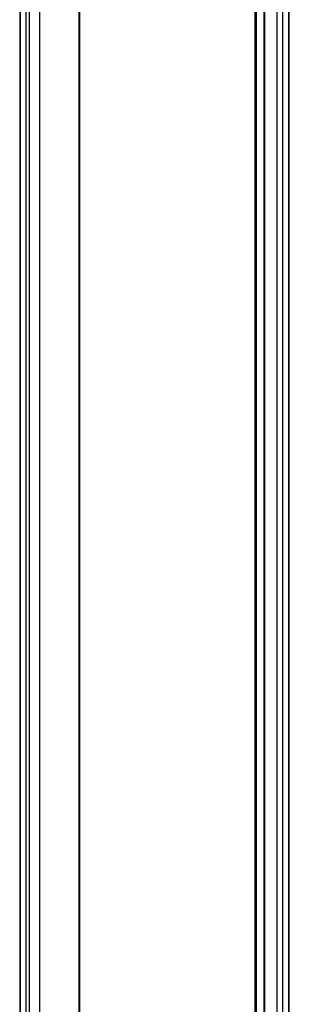
# Model space of a CAD drawing. Extents: x -0.71 to 0.71, y -0.73 to 1.21.
# Drawn here: x -0.38 to -0.26, y 0.34 to 0.78 of the extents above; entities that cross this region are included whole.
import ezdxf

# ---------------------------------------------------------------- set-up
doc = ezdxf.new("R2010")
doc.units = 0
doc.header["$LTSCALE"] = 23.1
doc.layers.get('0').update_dxf_attribs({"linetype": 'CONTINUOUS'})
doc.layers.add('02___PRT_ALL_AXES', color=7, linetype='CONTINUOUS')

msp = doc.modelspace()

# ---------------------------------------------------------------- linework, layer by layer
at = {"color": 7, "linetype": 'Continuous'}
for p, q in [((-0.37963, 0.9873), (-0.37963, -0.55154)), ((-0.37941, 0.98717), (-0.37941, -0.5519)), ((-0.37692, 0.98575), (-0.37692, -0.55328)), ((-0.37543, 0.98494), (-0.37543, -0.55241)), ((-0.37085, 0.98243), (-0.37085, -0.54977)), ((-0.35343, -0.51738), (-0.35343, 0.97308)), ((-0.35334, 0.97304), (-0.35334, -0.51726)), ((-0.27539, -0.57999), (-0.27539, 0.9401)), ((-0.2719, -0.58108), (-0.2719, 0.93888)), ((-0.27175, -0.58115), (-0.27175, 0.93884)), ((-0.26623, -0.5834), (-0.26623, 0.93692)), ((-0.26376, -0.58257), (-0.26376, 0.93606)), ((-0.26109, -0.57894), (-0.26109, 0.9352)), ((-0.2609, -0.5784), (-0.2609, 0.93514))]:
    msp.add_line(p, q, dxfattribs=at)
at = {"layer": '02___PRT_ALL_AXES', "color": 7, "linetype": 'Continuous'}
for p, q in [((-0.27592, -0.57949), (-0.27592, 0.94028)), ((-0.27555, -0.57993), (-0.27555, 0.94016))]:
    msp.add_line(p, q, dxfattribs=at)

doc.saveas('drawing.dxf')
